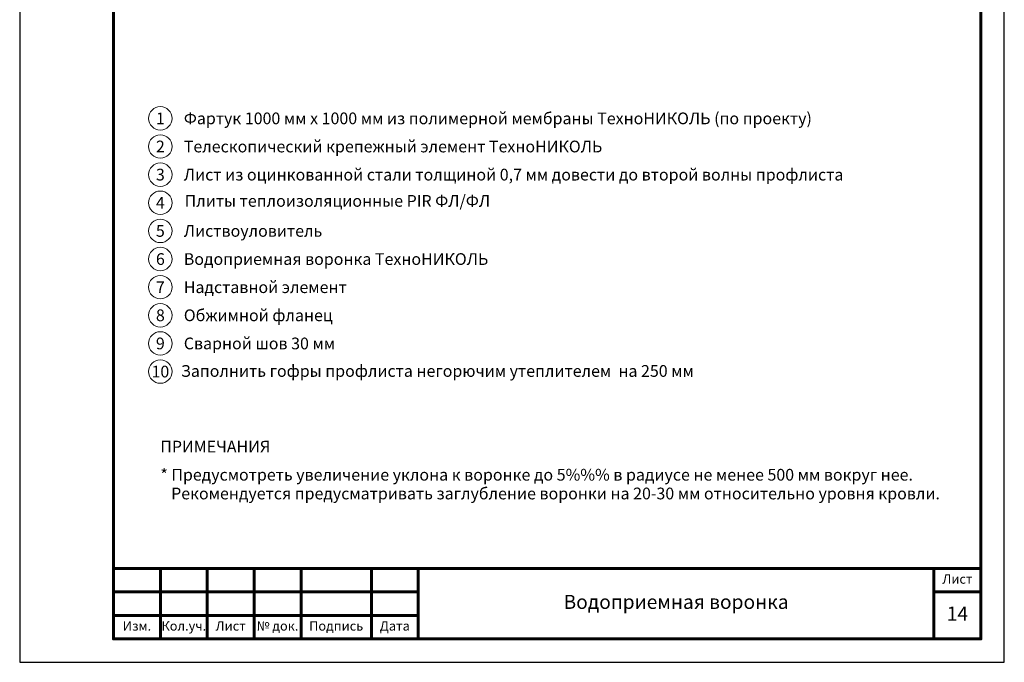
# Model space of a CAD drawing. Units: millimetres. Extents: x -161686 to -99108, y -13500 to 119718.
# Drawn here: x -117173 to -115073, y 32000 to 33370 of the extents above; entities that cross this region are included whole.
import ezdxf
from ezdxf.enums import TextEntityAlignment as Align

# ---------------------------------------------------------------- set-up
doc = ezdxf.new("R2010")
doc.units = ezdxf.units.MM
for name, color, linetype, lineweight in [('_Выноска', 7, 'Continuous', 15), ('_Рамка', 7, 'Continuous', 25), ('_Рамка_Текст', 250, 'Continuous', 25)]:
    doc.layers.add(name, color=color, linetype=linetype, lineweight=lineweight)
doc.layers.add('_Лист', color=7, linetype='Continuous', lineweight=25, plot=False)
doc.layers.add('_Текст', color=7, linetype='Continuous')
doc.styles.add('Arial', font='ARIALI.TTF')

msp = doc.modelspace()

# ---------------------------------------------------------------- linework, layer by layer
at = {"layer": '_Выноска'}
for centre in [(-116873.1, 33160), (-116873.1, 33100), (-116873.1, 33040), (-116873.1, 32980), (-116873.1, 32920), (-116873.1, 32860), (-116873.1, 32800), (-116873.1, 32740), (-116873.1, 32680), (-116873.1, 32620), (-116873.1, 32620)]:
    msp.add_circle(centre, 25, dxfattribs=at)
at = {"layer": '_Лист'}
msp.add_lwpolyline([(-117173.1, 32000), (-115073.1, 32000), (-115073.1, 34970), (-117173.1, 34970)], close=True, dxfattribs=at)
at = {"layer": '_Рамка', "lineweight": 60}
for p, q in [((-115123.1, 32200), (-116973.1, 32200)), ((-116873.1, 32050), (-116873.1, 32200)), ((-116773.1, 32050), (-116773.1, 32200)), ((-116673.1, 32050), (-116673.1, 32200)), ((-116573.1, 32050), (-116573.1, 32200)), ((-116423.1, 32050), (-116423.1, 32200)), ((-116323.1, 32050), (-116323.1, 32200)), ((-115223.1, 32050), (-115223.1, 32200)), ((-116323.1, 32150), (-116973.1, 32150)), ((-115123.1, 32150), (-115223.1, 32150)), ((-116323.1, 32100), (-116973.1, 32100))]:
    msp.add_line(p, q, dxfattribs=at)
msp.add_lwpolyline([(-116973.1, 34920), (-116973.1, 32050), (-115123.1, 32050), (-115123.1, 34920), (-116973.1, 34920)], dxfattribs=at)

# ---------------------------------------------------------------- texts
at = {"layer": '_Рамка_Текст', "attachment_point": 5, "style": 'Arial'}
for s, insert, char_height, width in [('Лист', (-115173.1, 32175), 20, 100), ('Водоприемная воронка', (-115773.1, 32125), 30, 1100), ('14', (-115173.1, 32100), 30, 100), ('Изм.', (-116923.1, 32075), 20, 100), ('Кол.уч.', (-116823.1, 32075), 20, 100), ('Лист', (-116723.1, 32075), 20, 100), ('№ док.', (-116623.1, 32075), 20, 100), ('Подпись', (-116498.1, 32075), 20, 150), ('Дата', (-116373.1, 32075), 20, 100)]:
    msp.add_mtext(s, dxfattribs=dict(at, insert=insert, char_height=char_height, width=width))
at = {"layer": '_Текст', "style": 'Arial'}
for s, p in [('1', (-116873.1, 33160)), ('2', (-116873.1, 33100)), ('3', (-116873.1, 33040)), ('4', (-116873.1, 32980)), ('5', (-116873.1, 32920)), ('6', (-116873.1, 32860)), ('7', (-116873.1, 32800)), ('8', (-116873.1, 32740)), ('9', (-116873.1, 32680)), ('10', (-116873.1, 32620))]:
    msp.add_text(s, height=25, dxfattribs=at).set_placement(p, align=Align.MIDDLE_CENTER)
for s, p in [('Фартук 1000 мм х 1000 мм из полимерной мембраны ТехноНИКОЛЬ (по проекту)', (-116823.1, 33160)), ('Телескопический крепежный элемент ТехноНИКОЛЬ', (-116823.1, 33100)), ('Лист из оцинкованной стали толщиной 0,7 мм довести до второй волны профлиста', (-116823.1, 33040)), ('Листвоуловитель', (-116823.1, 32920)), ('Водоприемная воронка ТехноНИКОЛЬ', (-116823.1, 32860)), ('Надставной элемент', (-116823.1, 32800)), ('Обжимной фланец', (-116823.1, 32740)), ('Сварной шов 30 мм', (-116823.1, 32680)), ('Заполнить гофры профлиста негорючим утеплителем  на 250 мм', (-116829.2, 32621.3)), ('ПРИМЕЧАНИЯ', (-116873.1, 32460)), ('* Предусмотреть увеличение уклона к воронке до 5%%% в радиусе не менее 500 мм вокруг нее.', (-116873.1, 32400)), ('   Рекомендуется предусматривать заглубление воронки на 20-30 мм относительно уровня кровли.', (-116873.1, 32360))]:
    msp.add_text(s, height=25, dxfattribs=at).set_placement(p, align=Align.MIDDLE_LEFT)
msp.add_text('Плиты теплоизоляционные PIR ФЛ/ФЛ', height=25, dxfattribs=at).set_placement((-116821.2, 32963.7), align=Align.BOTTOM_LEFT)

doc.saveas('drawing.dxf')
